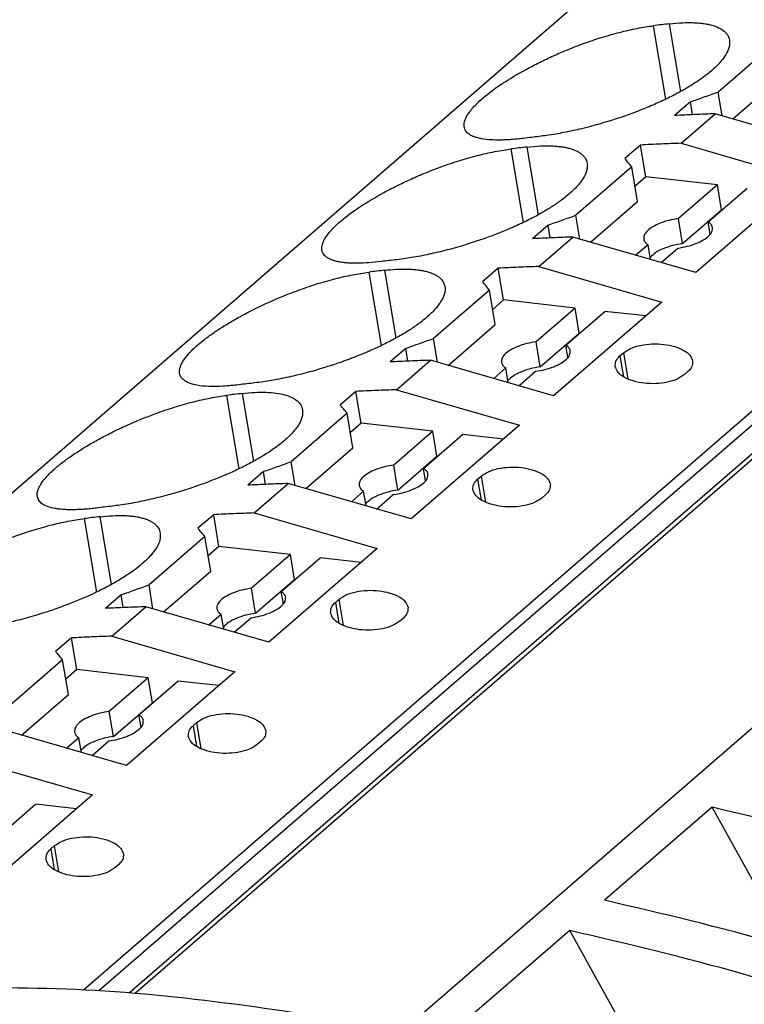
# Model space of a CAD drawing. Units: millimetres. Extents: x -1213 to -793, y -1206 to -909.
# Drawn here: x -916 to -905, y -1110 to -1096 of the extents above; entities that cross this region are included whole.
import ezdxf

# ---------------------------------------------------------------- set-up
doc = ezdxf.new("R2010")
doc.units = ezdxf.units.MM
doc.layers.add('1', color=7, linetype='Continuous')

# ---------------------------------------------------------------- blocks, each defined once
blk = doc.blocks.new('PTRE_6-2____19-select__1', base_point=(-1865.738, -2284.358))
at = {"color": 7, "linetype": 'Continuous'}
for p, q in [((-1752.772, -2153.329), (-1829.222, -2219.537)), ((-1751.937, -2153.429), (-1828.341, -2219.596)), ((-1865.658, -2234.671), (-1771.933, -2153.502)), ((-1751.863, -2153.525), (-1828.17, -2219.609)), ((-1743.074, -2153.612), (-1820.499, -2220.664)), ((-1829.666, -2219.512), (-1763.19, -2161.941)), ((-1809.886, -2192.412), (-1811.486, -2193.797)), ((-1811.067, -2194.568), (-1809.72, -2193.402)), ((-1811.372, -2194.48), (-1811.486, -2193.797)), ((-1812.284, -2194.081), (-1812.734, -2194.471)), ((-1812.223, -2194.446), (-1812.284, -2194.081)), ((-1812.549, -2195.266), (-1811.574, -2194.422)), ((-1808.053, -2195.438), (-1811.574, -2194.422)), ((-1813.709, -2195.315), (-1814.159, -2195.705)), ((-1813.557, -2196.224), (-1813.709, -2195.315)), ((-1812.549, -2195.266), (-1809.028, -2196.283)), ((-1813.961, -2195.941), (-1815.561, -2197.326)), ((-1813.795, -2196.931), (-1813.961, -2195.941)), ((-1813.557, -2196.224), (-1813.868, -2196.494)), ((-1811.51, -2196.454), (-1813.557, -2196.224)), ((-1809.028, -2196.283), (-1812.128, -2198.967)), ((-1811.51, -2196.454), (-1812.627, -2197.421)), ((-1811.774, -2197.517), (-1810.657, -2196.55)), ((-1811.39, -2197.171), (-1811.51, -2196.454)), ((-1815.142, -2198.097), (-1813.795, -2196.931)), ((-1815.447, -2198.009), (-1815.561, -2197.326)), ((-1812.507, -2198.138), (-1812.627, -2197.421)), ((-1812.507, -2198.138), (-1811.39, -2197.171)), ((-1811.376, -2197.173), (-1811.39, -2197.171)), ((-1816.359, -2197.61), (-1816.809, -2198)), ((-1816.298, -2197.975), (-1816.359, -2197.61)), ((-1811.714, -2197.873), (-1811.774, -2197.517)), ((-1816.624, -2198.795), (-1815.649, -2197.951)), ((-1812.128, -2198.967), (-1815.649, -2197.951)), ((-1813.493, -2198.171), (-1813.841, -2198.473)), ((-1813.422, -2198.594), (-1813.493, -2198.171)), ((-1813.118, -2198.681), (-1812.64, -2198.267)), ((-1816.624, -2198.795), (-1813.103, -2199.812)), ((-1817.784, -2198.844), (-1818.234, -2199.234)), ((-1817.632, -2199.753), (-1817.784, -2198.844)), ((-1818.036, -2199.47), (-1819.636, -2200.855)), ((-1817.87, -2200.46), (-1818.036, -2199.47)), ((-1817.632, -2199.753), (-1817.943, -2200.023)), ((-1815.585, -2199.983), (-1817.632, -2199.753)), ((-1813.103, -2199.812), (-1816.203, -2202.496)), ((-1815.585, -2199.983), (-1816.702, -2200.95)), ((-1815.849, -2201.046), (-1814.732, -2200.079)), ((-1815.465, -2200.7), (-1815.585, -2199.983)), ((-1813.563, -2200.21), (-1814.732, -2200.079)), ((-1819.217, -2201.626), (-1817.87, -2200.46)), ((-1816.582, -2201.667), (-1815.465, -2200.7)), ((-1815.451, -2200.702), (-1815.465, -2200.7)), ((-1819.522, -2201.538), (-1819.636, -2200.855)), ((-1816.582, -2201.667), (-1816.702, -2200.95)), ((-1815.789, -2201.402), (-1815.849, -2201.046)), ((-1820.434, -2201.139), (-1820.884, -2201.529)), ((-1820.373, -2201.504), (-1820.434, -2201.139)), ((-1814.3, -2201.357), (-1814.2, -2201.27)), ((-1820.699, -2202.324), (-1819.724, -2201.48)), ((-1816.203, -2202.496), (-1819.724, -2201.48)), ((-1817.568, -2201.7), (-1817.916, -2202.002)), ((-1817.497, -2202.123), (-1817.568, -2201.7)), ((-1817.193, -2202.21), (-1816.715, -2201.796)), ((-1812.353, -2201.803), (-1812.453, -2201.89)), ((-1821.859, -2202.373), (-1822.309, -2202.763)), ((-1821.707, -2203.282), (-1821.859, -2202.373)), ((-1820.699, -2202.324), (-1817.178, -2203.341)), ((-1822.111, -2202.999), (-1823.711, -2204.384)), ((-1821.945, -2203.989), (-1822.111, -2202.999)), ((-1821.707, -2203.282), (-1822.018, -2203.552)), ((-1819.66, -2203.512), (-1821.707, -2203.282)), ((-1817.178, -2203.341), (-1820.278, -2206.025)), ((-1819.66, -2203.512), (-1820.777, -2204.479)), ((-1819.924, -2204.575), (-1818.807, -2203.608)), ((-1819.54, -2204.229), (-1819.66, -2203.512)), ((-1817.638, -2203.739), (-1818.807, -2203.608)), ((-1823.292, -2205.155), (-1821.945, -2203.989)), ((-1823.597, -2205.067), (-1823.711, -2204.384)), ((-1820.657, -2205.196), (-1820.777, -2204.479)), ((-1820.657, -2205.196), (-1819.54, -2204.229)), ((-1819.526, -2204.231), (-1819.54, -2204.229)), ((-1824.509, -2204.668), (-1824.959, -2205.058)), ((-1824.448, -2205.033), (-1824.509, -2204.668)), ((-1819.864, -2204.931), (-1819.924, -2204.575)), ((-1824.774, -2205.853), (-1823.799, -2205.009)), ((-1820.278, -2206.025), (-1823.799, -2205.009)), ((-1818.375, -2204.886), (-1818.275, -2204.799)), ((-1821.643, -2205.229), (-1821.991, -2205.531)), ((-1821.572, -2205.652), (-1821.643, -2205.229)), ((-1821.268, -2205.74), (-1820.79, -2205.325)), ((-1816.428, -2205.332), (-1816.528, -2205.419)), ((-1824.774, -2205.853), (-1821.253, -2206.87)), ((-1825.934, -2205.902), (-1826.384, -2206.292)), ((-1825.782, -2206.811), (-1825.934, -2205.902)), ((-1826.186, -2206.528), (-1827.786, -2207.913)), ((-1826.02, -2207.518), (-1826.186, -2206.528)), ((-1825.782, -2206.811), (-1826.093, -2207.081)), ((-1823.735, -2207.041), (-1825.782, -2206.811)), ((-1821.253, -2206.87), (-1824.353, -2209.554)), ((-1823.735, -2207.041), (-1824.852, -2208.008)), ((-1823.999, -2208.104), (-1822.882, -2207.137)), ((-1823.615, -2207.758), (-1823.735, -2207.041)), ((-1821.713, -2207.268), (-1822.882, -2207.137)), ((-1827.367, -2208.684), (-1826.02, -2207.518)), ((-1824.732, -2208.725), (-1823.615, -2207.758)), ((-1823.601, -2207.76), (-1823.615, -2207.758)), ((-1827.672, -2208.596), (-1827.786, -2207.913)), ((-1824.732, -2208.725), (-1824.852, -2208.008)), ((-1823.939, -2208.46), (-1823.999, -2208.104)), ((-1828.584, -2208.197), (-1829.034, -2208.587)), ((-1828.523, -2208.562), (-1828.584, -2208.197)), ((-1822.45, -2208.415), (-1822.35, -2208.328)), ((-1828.849, -2209.382), (-1827.874, -2208.538)), ((-1824.353, -2209.554), (-1827.874, -2208.538)), ((-1825.718, -2208.758), (-1826.066, -2209.06)), ((-1825.647, -2209.181), (-1825.718, -2208.758)), ((-1825.343, -2209.269), (-1824.865, -2208.854)), ((-1820.503, -2208.862), (-1820.603, -2208.948)), ((-1830.009, -2209.431), (-1830.459, -2209.821)), ((-1829.857, -2210.34), (-1830.009, -2209.431)), ((-1828.849, -2209.382), (-1825.328, -2210.399)), ((-1830.261, -2210.057), (-1831.861, -2211.443)), ((-1830.095, -2211.047), (-1830.261, -2210.057)), ((-1829.857, -2210.34), (-1830.168, -2210.61)), ((-1827.81, -2210.57), (-1829.857, -2210.34)), ((-1825.328, -2210.399), (-1828.428, -2213.083)), ((-1827.81, -2210.57), (-1828.927, -2211.538)), ((-1828.074, -2211.633), (-1826.957, -2210.666)), ((-1827.69, -2211.287), (-1827.81, -2210.57)), ((-1825.788, -2210.797), (-1826.957, -2210.666)), ((-1831.442, -2212.214), (-1830.095, -2211.047)), ((-1828.807, -2212.255), (-1827.69, -2211.287)), ((-1827.676, -2211.289), (-1827.69, -2211.287)), ((-1828.807, -2212.255), (-1828.927, -2211.538)), ((-1828.014, -2211.989), (-1828.074, -2211.633)), ((-1828.428, -2213.083), (-1831.949, -2212.067)), ((-1826.525, -2211.944), (-1826.425, -2211.857)), ((-1829.793, -2212.288), (-1830.141, -2212.589)), ((-1829.722, -2212.71), (-1829.793, -2212.288)), ((-1829.418, -2212.798), (-1828.94, -2212.383)), ((-1824.578, -2212.391), (-1824.678, -2212.477)), ((-1832.924, -2212.911), (-1829.403, -2213.928)), ((-1829.403, -2213.928), (-1832.503, -2216.612)), ((-1832.149, -2215.162), (-1831.032, -2214.195)), ((-1829.863, -2214.326), (-1831.032, -2214.195)), ((-1811.664, -2214.282), (-1814.739, -2216.945)), ((-1809.435, -2218.294), (-1811.664, -2214.282)), ((-1830.6, -2215.473), (-1830.5, -2215.387)), ((-1828.653, -2215.92), (-1828.753, -2216.006)), ((-1815.739, -2217.811), (-1818.814, -2220.474)), ((-1813.51, -2221.823), (-1815.739, -2217.811))]:
    blk.add_line(p, q, dxfattribs=at)
at = {"color": 2, "linetype": 'Continuous'}
for p, q in [((-1812.983, -2194.001), (-1813.336, -2191.898)), ((-1812.561, -2193.783), (-1812.886, -2191.844)), ((-1817.058, -2197.53), (-1817.411, -2195.427)), ((-1816.636, -2197.312), (-1816.961, -2195.373)), ((-1821.133, -2201.059), (-1821.486, -2198.956)), ((-1820.711, -2200.841), (-1821.036, -2198.902)), ((-1814.3, -2201.357), (-1814.201, -2201.951)), ((-1814.2, -2201.27), (-1814.075, -2202.016)), ((-1825.208, -2204.588), (-1825.561, -2202.485)), ((-1824.786, -2204.371), (-1825.111, -2202.431)), ((-1818.375, -2204.886), (-1818.276, -2205.48)), ((-1818.275, -2204.799), (-1818.15, -2205.545)), ((-1829.283, -2208.117), (-1829.636, -2206.014)), ((-1828.861, -2207.9), (-1829.186, -2205.96)), ((-1822.45, -2208.415), (-1822.351, -2209.009)), ((-1822.35, -2208.328), (-1822.225, -2209.074)), ((-1826.525, -2211.944), (-1826.426, -2212.538)), ((-1826.425, -2211.857), (-1826.3, -2212.603)), ((-1830.6, -2215.473), (-1830.501, -2216.067)), ((-1830.5, -2215.387), (-1830.375, -2216.132))]:
    blk.add_line(p, q, dxfattribs=at)
at = {"color": 7, "linetype": 'Continuous'}
for points, knots in [([(-1818.76, -2194.797), (-1818.763, -2194.769), (-1818.767, -2194.711), (-1818.746, -2194.618), (-1818.706, -2194.521), (-1818.648, -2194.421), (-1818.569, -2194.314), (-1818.47, -2194.2), (-1818.349, -2194.079), (-1818.093, -2193.851), (-1817.645, -2193.526), (-1817.098, -2193.202), (-1816.604, -2192.945), (-1816.218, -2192.763), (-1815.805, -2192.585), (-1815.431, -2192.439), (-1815.098, -2192.322), (-1814.826, -2192.234), (-1814.569, -2192.157), (-1814.227, -2192.065), (-1813.822, -2191.97), (-1813.494, -2191.922), (-1813.336, -2191.898)], [0, 0, 0, 0, 0.08277, 0.173808, 0.283462, 0.39517, 0.520313, 0.681082, 0.848872, 1.031362, 1.710794, 2.505914, 2.935795, 3.381056, 3.787001, 4.282324, 4.584669, 4.847329, 5.138853, 5.39114, 5.908522, 6.386071, 6.386071, 6.386071, 6.386071]), ([(-1812.886, -2191.844), (-1812.961, -2191.853), (-1813.111, -2191.87), (-1813.261, -2191.889), (-1813.336, -2191.898)], [0, 0, 0, 0, 0.2268863, 0.4535491, 0.4535491, 0.4535491, 0.4535491]), ([(-1812.886, -2191.844), (-1812.757, -2191.831), (-1812.533, -2191.809), (-1812.256, -2191.807), (-1812.064, -2191.817), (-1811.928, -2191.831), (-1811.802, -2191.851), (-1811.649, -2191.886), (-1811.482, -2191.944), (-1811.343, -2192.027), (-1811.261, -2192.106), (-1811.214, -2192.169), (-1811.18, -2192.237), (-1811.169, -2192.286), (-1811.164, -2192.31)], [0, 0, 0, 0, 0.387925, 0.675605, 0.831373, 0.963121, 1.086247, 1.214594, 1.43157, 1.614393, 1.695943, 1.772879, 1.84774, 1.922348, 1.922348, 1.922348, 1.922348]), ([(-1811.164, -2192.31), (-1811.163, -2192.376), (-1811.16, -2192.521), (-1811.247, -2192.697), (-1811.344, -2192.842), (-1811.441, -2192.96), (-1811.557, -2193.08), (-1811.731, -2193.237), (-1811.957, -2193.411), (-1812.249, -2193.605), (-1812.568, -2193.791), (-1812.928, -2193.978), (-1813.316, -2194.157), (-1813.723, -2194.325), (-1814.143, -2194.481), (-1814.523, -2194.606), (-1814.847, -2194.703), (-1815.121, -2194.779), (-1815.38, -2194.845), (-1815.646, -2194.906), (-1815.895, -2194.958), (-1816.148, -2195.004), (-1816.382, -2195.041), (-1816.54, -2195.061), (-1816.611, -2195.07)], [0, 0, 0, 0, 0.194853, 0.430816, 0.568604, 0.721565, 0.887584, 1.069107, 1.422239, 1.741685, 2.122325, 2.530217, 2.958244, 3.40112, 3.85125, 4.303337, 4.602834, 4.864328, 5.155171, 5.404948, 5.683042, 5.917996, 6.177569, 6.393708, 6.393708, 6.393708, 6.393708]), ([(-1812.284, -2194.081), (-1812.151, -2194.033), (-1811.886, -2193.938), (-1811.619, -2193.844), (-1811.486, -2193.797)], [0, 0, 0, 0, 0.4234592, 0.8469791, 0.8469791, 0.8469791, 0.8469791]), ([(-1811.574, -2194.422), (-1811.768, -2194.428), (-1812.155, -2194.442), (-1812.541, -2194.461), (-1812.734, -2194.471)], [0, 0, 0, 0, 0.581434, 1.161359, 1.161359, 1.161359, 1.161359]), ([(-1817.061, -2195.124), (-1817.118, -2195.131), (-1817.236, -2195.145), (-1817.411, -2195.16), (-1817.579, -2195.17), (-1817.772, -2195.175), (-1817.998, -2195.171), (-1818.211, -2195.148), (-1818.366, -2195.114), (-1818.46, -2195.085), (-1818.541, -2195.052), (-1818.612, -2195.012), (-1818.67, -2194.966), (-1818.714, -2194.915), (-1818.746, -2194.859), (-1818.755, -2194.817), (-1818.76, -2194.797)], [0, 0, 0, 0, 0.171868, 0.354907, 0.52875, 0.675818, 0.935378, 1.204562, 1.317736, 1.410859, 1.499463, 1.57957, 1.654871, 1.718429, 1.78235, 1.845708, 1.845708, 1.845708, 1.845708]), ([(-1816.611, -2195.07), (-1816.686, -2195.079), (-1816.836, -2195.096), (-1816.986, -2195.115), (-1817.061, -2195.124)], [0, 0, 0, 0, 0.2268863, 0.4535491, 0.4535491, 0.4535491, 0.4535491]), ([(-1822.835, -2198.326), (-1822.838, -2198.296), (-1822.842, -2198.238), (-1822.821, -2198.145), (-1822.781, -2198.05), (-1822.723, -2197.95), (-1822.644, -2197.843), (-1822.543, -2197.726), (-1822.422, -2197.606), (-1822.165, -2197.378), (-1821.72, -2197.055), (-1821.158, -2196.722), (-1820.663, -2196.467), (-1820.264, -2196.279), (-1819.867, -2196.109), (-1819.499, -2195.966), (-1819.179, -2195.853), (-1818.918, -2195.768), (-1818.654, -2195.689), (-1818.395, -2195.618), (-1818.135, -2195.555), (-1817.883, -2195.502), (-1817.642, -2195.459), (-1817.484, -2195.437), (-1817.411, -2195.427)], [0, 0, 0, 0, 0.087111, 0.173799, 0.283453, 0.395161, 0.520304, 0.681072, 0.859754, 1.031351, 1.710784, 2.505903, 2.988585, 3.381043, 3.829672, 4.282312, 4.566059, 4.847317, 5.106435, 5.391129, 5.653452, 5.90714, 6.166116, 6.386184, 6.386184, 6.386184, 6.386184]), ([(-1816.961, -2195.373), (-1817.036, -2195.382), (-1817.186, -2195.399), (-1817.336, -2195.418), (-1817.411, -2195.427)], [0, 0, 0, 0, 0.2268863, 0.4535491, 0.4535491, 0.4535491, 0.4535491]), ([(-1816.961, -2195.373), (-1816.832, -2195.36), (-1816.608, -2195.338), (-1816.333, -2195.336), (-1816.141, -2195.346), (-1816.005, -2195.36), (-1815.877, -2195.38), (-1815.756, -2195.408), (-1815.646, -2195.442), (-1815.552, -2195.481), (-1815.469, -2195.526), (-1815.396, -2195.577), (-1815.336, -2195.635), (-1815.29, -2195.697), (-1815.256, -2195.765), (-1815.245, -2195.814), (-1815.239, -2195.839)], [0, 0, 0, 0, 0.387925, 0.675605, 0.824193, 0.96312, 1.086247, 1.214594, 1.333543, 1.431306, 1.521356, 1.614969, 1.696519, 1.773455, 1.843893, 1.922922, 1.922922, 1.922922, 1.922922]), ([(-1812.549, -2195.266), (-1812.743, -2195.273), (-1813.13, -2195.286), (-1813.516, -2195.305), (-1813.709, -2195.315)], [0, 0, 0, 0, 0.581434, 1.161359, 1.161359, 1.161359, 1.161359]), ([(-1813.961, -2195.941), (-1813.994, -2195.901), (-1814.06, -2195.822), (-1814.126, -2195.744), (-1814.159, -2195.705)], [0, 0, 0, 0, 0.1545703, 0.3081031, 0.3081031, 0.3081031, 0.3081031]), ([(-1815.239, -2195.839), (-1815.236, -2195.874), (-1815.23, -2195.939), (-1815.249, -2196.044), (-1815.285, -2196.148), (-1815.343, -2196.259), (-1815.419, -2196.371), (-1815.519, -2196.492), (-1815.635, -2196.612), (-1815.809, -2196.768), (-1816.032, -2196.94), (-1816.314, -2197.127), (-1816.632, -2197.314), (-1817.004, -2197.508), (-1817.403, -2197.691), (-1817.794, -2197.852), (-1818.202, -2198.004), (-1818.664, -2198.158), (-1819.178, -2198.306), (-1819.614, -2198.412), (-1819.958, -2198.484), (-1820.2, -2198.529), (-1820.446, -2198.569), (-1820.604, -2198.589), (-1820.686, -2198.599)], [0, 0, 0, 0, 0.102277, 0.19701, 0.317186, 0.432446, 0.570234, 0.723195, 0.901312, 1.070734, 1.423867, 1.743313, 2.086166, 2.531844, 2.999399, 3.402744, 3.801771, 4.304961, 4.863909, 5.406508, 5.648344, 5.919556, 6.145848, 6.395268, 6.395268, 6.395268, 6.395268]), ([(-1816.359, -2197.61), (-1816.226, -2197.562), (-1815.961, -2197.467), (-1815.694, -2197.373), (-1815.561, -2197.326)], [0, 0, 0, 0, 0.4234592, 0.8469791, 0.8469791, 0.8469791, 0.8469791]), ([(-1812.627, -2197.421), (-1812.717, -2197.436), (-1812.893, -2197.466), (-1813.137, -2197.545), (-1813.347, -2197.643), (-1813.503, -2197.755), (-1813.612, -2197.877), (-1813.617, -2197.969), (-1813.62, -2198.01)], [0, 0, 0, 0, 0.273278, 0.534449, 0.768144, 0.962794, 1.114295, 1.233449, 1.233449, 1.233449, 1.233449]), ([(-1812.64, -2198.267), (-1812.55, -2198.252), (-1812.374, -2198.222), (-1812.13, -2198.143), (-1811.92, -2198.046), (-1811.764, -2197.934), (-1811.655, -2197.812), (-1811.65, -2197.719), (-1811.647, -2197.679)], [0, 0, 0, 0, 0.273278, 0.534449, 0.768144, 0.962794, 1.114295, 1.233449, 1.233449, 1.233449, 1.233449]), ([(-1811.647, -2197.679), (-1811.658, -2197.648), (-1811.682, -2197.58), (-1811.741, -2197.539), (-1811.774, -2197.517)], [0, 0, 0, 0, 0.0957717, 0.2102728, 0.2102728, 0.2102728, 0.2102728]), ([(-1815.649, -2197.951), (-1815.843, -2197.958), (-1816.23, -2197.971), (-1816.616, -2197.99), (-1816.809, -2198)], [0, 0, 0, 0, 0.581434, 1.161359, 1.161359, 1.161359, 1.161359]), ([(-1813.62, -2198.01), (-1813.609, -2198.041), (-1813.585, -2198.108), (-1813.525, -2198.149), (-1813.493, -2198.171)], [0, 0, 0, 0, 0.0957717, 0.2102728, 0.2102728, 0.2102728, 0.2102728]), ([(-1812.507, -2198.138), (-1812.605, -2198.155), (-1812.796, -2198.188), (-1813.056, -2198.278), (-1813.277, -2198.384), (-1813.385, -2198.487), (-1813.432, -2198.533)], [0, 0, 0, 0, 0.29828, 0.580306, 0.826564, 1.023768, 1.023768, 1.023768, 1.023768]), ([(-1821.136, -2198.653), (-1821.253, -2198.666), (-1821.477, -2198.691), (-1821.751, -2198.704), (-1821.954, -2198.703), (-1822.09, -2198.696), (-1822.217, -2198.684), (-1822.336, -2198.666), (-1822.441, -2198.643), (-1822.535, -2198.614), (-1822.616, -2198.581), (-1822.687, -2198.541), (-1822.745, -2198.495), (-1822.788, -2198.444), (-1822.82, -2198.389), (-1822.83, -2198.347), (-1822.835, -2198.326)], [0, 0, 0, 0, 0.353306, 0.67575, 0.822198, 0.959785, 1.086898, 1.204661, 1.317834, 1.410957, 1.499562, 1.579668, 1.654969, 1.718527, 1.779624, 1.845805, 1.845805, 1.845805, 1.845805]), ([(-1820.686, -2198.599), (-1820.761, -2198.608), (-1820.911, -2198.625), (-1821.061, -2198.644), (-1821.136, -2198.653)], [0, 0, 0, 0, 0.2268863, 0.4535491, 0.4535491, 0.4535491, 0.4535491]), ([(-1816.624, -2198.795), (-1816.818, -2198.802), (-1817.205, -2198.815), (-1817.591, -2198.834), (-1817.784, -2198.844)], [0, 0, 0, 0, 0.581434, 1.161359, 1.161359, 1.161359, 1.161359]), ([(-1826.91, -2201.855), (-1826.913, -2201.829), (-1826.918, -2201.771), (-1826.897, -2201.677), (-1826.856, -2201.579), (-1826.77, -2201.432), (-1826.61, -2201.24), (-1826.366, -2201.014), (-1826.096, -2200.803), (-1825.858, -2200.638), (-1825.661, -2200.51), (-1825.497, -2200.41), (-1825.322, -2200.308), (-1824.95, -2200.1), (-1824.353, -2199.806), (-1823.722, -2199.548), (-1823.259, -2199.384), (-1822.998, -2199.298), (-1822.729, -2199.218), (-1822.388, -2199.125), (-1821.972, -2199.028), (-1821.644, -2198.98), (-1821.486, -2198.956)], [0, 0, 0, 0, 0.077543, 0.173812, 0.283465, 0.395173, 0.683036, 1.030961, 1.391769, 1.709495, 1.89922, 2.095711, 2.286658, 2.506044, 3.374407, 4.282158, 4.549729, 4.847162, 5.10628, 5.390974, 5.908355, 6.385905, 6.385905, 6.385905, 6.385905]), ([(-1821.036, -2198.902), (-1821.111, -2198.911), (-1821.261, -2198.928), (-1821.411, -2198.947), (-1821.486, -2198.956)], [0, 0, 0, 0, 0.2268863, 0.4535491, 0.4535491, 0.4535491, 0.4535491]), ([(-1821.036, -2198.902), (-1820.93, -2198.891), (-1820.706, -2198.869), (-1820.431, -2198.864), (-1820.216, -2198.875), (-1820.08, -2198.889), (-1819.952, -2198.909), (-1819.831, -2198.937), (-1819.721, -2198.971), (-1819.625, -2199.011), (-1819.542, -2199.056), (-1819.45, -2199.122), (-1819.356, -2199.221), (-1819.328, -2199.32), (-1819.314, -2199.369)], [0, 0, 0, 0, 0.318478, 0.675596, 0.824184, 0.963112, 1.086238, 1.214585, 1.333534, 1.431298, 1.526953, 1.614963, 1.773398, 1.921699, 1.921699, 1.921699, 1.921699]), ([(-1819.314, -2199.369), (-1819.311, -2199.398), (-1819.304, -2199.463), (-1819.322, -2199.569), (-1819.36, -2199.677), (-1819.418, -2199.788), (-1819.494, -2199.9), (-1819.594, -2200.021), (-1819.71, -2200.141), (-1819.884, -2200.297), (-1820.107, -2200.469), (-1820.399, -2200.663), (-1820.718, -2200.849), (-1821.065, -2201.029), (-1821.452, -2201.209), (-1821.871, -2201.383), (-1822.306, -2201.543), (-1822.769, -2201.696), (-1823.253, -2201.836), (-1823.7, -2201.944), (-1824.045, -2202.016), (-1824.287, -2202.06), (-1824.521, -2202.098), (-1824.679, -2202.118), (-1824.761, -2202.128)], [0, 0, 0, 0, 0.087928, 0.19702, 0.317197, 0.432457, 0.570245, 0.723206, 0.901323, 1.070745, 1.423878, 1.743324, 2.123964, 2.531856, 2.914454, 3.402757, 3.895241, 4.304973, 4.863922, 5.406521, 5.684614, 5.919568, 6.145861, 6.395281, 6.395281, 6.395281, 6.395281]), ([(-1818.036, -2199.47), (-1818.069, -2199.43), (-1818.135, -2199.351), (-1818.201, -2199.273), (-1818.234, -2199.234)], [0, 0, 0, 0, 0.1545703, 0.3081031, 0.3081031, 0.3081031, 0.3081031]), ([(-1820.434, -2201.139), (-1820.301, -2201.091), (-1820.036, -2200.996), (-1819.769, -2200.902), (-1819.636, -2200.855)], [0, 0, 0, 0, 0.4234592, 0.8469791, 0.8469791, 0.8469791, 0.8469791]), ([(-1816.702, -2200.95), (-1816.792, -2200.966), (-1816.968, -2200.995), (-1817.212, -2201.074), (-1817.422, -2201.172), (-1817.578, -2201.284), (-1817.687, -2201.406), (-1817.692, -2201.498), (-1817.695, -2201.539)], [0, 0, 0, 0, 0.273278, 0.534449, 0.768144, 0.962794, 1.114295, 1.233449, 1.233449, 1.233449, 1.233449]), ([(-1815.722, -2201.208), (-1815.733, -2201.177), (-1815.757, -2201.109), (-1815.816, -2201.068), (-1815.849, -2201.046)], [0, 0, 0, 0, 0.0957717, 0.2102728, 0.2102728, 0.2102728, 0.2102728]), ([(-1814.2, -2201.27), (-1814.132, -2201.224), (-1813.982, -2201.121), (-1813.699, -2201.043), (-1813.381, -2201.003), (-1813.053, -2201.015), (-1812.745, -2201.074), (-1812.49, -2201.178), (-1812.291, -2201.313), (-1812.241, -2201.443), (-1812.218, -2201.5)], [0, 0, 0, 0, 0.246457, 0.541791, 0.869083, 1.204741, 1.523644, 1.803817, 2.032106, 2.213357, 2.213357, 2.213357, 2.213357]), ([(-1816.715, -2201.796), (-1816.625, -2201.781), (-1816.449, -2201.751), (-1816.205, -2201.673), (-1815.995, -2201.575), (-1815.839, -2201.463), (-1815.73, -2201.341), (-1815.725, -2201.248), (-1815.722, -2201.208)], [0, 0, 0, 0, 0.273278, 0.534449, 0.768144, 0.962794, 1.114295, 1.233449, 1.233449, 1.233449, 1.233449]), ([(-1814.435, -2201.66), (-1814.434, -2201.605), (-1814.431, -2201.487), (-1814.346, -2201.402), (-1814.3, -2201.357)], [0, 0, 0, 0, 0.1584774, 0.3439047, 0.3439047, 0.3439047, 0.3439047]), ([(-1819.724, -2201.48), (-1819.918, -2201.487), (-1820.305, -2201.5), (-1820.691, -2201.519), (-1820.884, -2201.529)], [0, 0, 0, 0, 0.581434, 1.161359, 1.161359, 1.161359, 1.161359]), ([(-1817.695, -2201.539), (-1817.684, -2201.57), (-1817.66, -2201.638), (-1817.6, -2201.678), (-1817.568, -2201.7)], [0, 0, 0, 0, 0.0957717, 0.2102728, 0.2102728, 0.2102728, 0.2102728]), ([(-1812.218, -2201.5), (-1812.22, -2201.555), (-1812.222, -2201.674), (-1812.307, -2201.758), (-1812.353, -2201.803)], [0, 0, 0, 0, 0.1584774, 0.3439047, 0.3439047, 0.3439047, 0.3439047]), ([(-1825.211, -2202.182), (-1825.364, -2202.199), (-1825.65, -2202.23), (-1826.052, -2202.236), (-1826.364, -2202.209), (-1826.596, -2202.153), (-1826.735, -2202.091), (-1826.82, -2202.024), (-1826.864, -2201.973), (-1826.896, -2201.917), (-1826.905, -2201.875), (-1826.91, -2201.855)], [0, 0, 0, 0, 0.460185, 0.864254, 1.204277, 1.394707, 1.578746, 1.654047, 1.717605, 1.781526, 1.844884, 1.844884, 1.844884, 1.844884]), ([(-1816.582, -2201.667), (-1816.68, -2201.684), (-1816.871, -2201.717), (-1817.131, -2201.807), (-1817.352, -2201.913), (-1817.46, -2202.016), (-1817.507, -2202.062)], [0, 0, 0, 0, 0.29828, 0.580306, 0.826564, 1.023768, 1.023768, 1.023768, 1.023768]), ([(-1812.453, -2201.89), (-1812.522, -2201.937), (-1812.672, -2202.039), (-1812.955, -2202.118), (-1813.272, -2202.158), (-1813.601, -2202.146), (-1813.909, -2202.086), (-1814.163, -2201.983), (-1814.362, -2201.847), (-1814.413, -2201.718), (-1814.435, -2201.66)], [0, 0, 0, 0, 0.246457, 0.541791, 0.869083, 1.204741, 1.523644, 1.803817, 2.032106, 2.213357, 2.213357, 2.213357, 2.213357]), ([(-1824.761, -2202.128), (-1824.836, -2202.137), (-1824.986, -2202.154), (-1825.136, -2202.173), (-1825.211, -2202.182)], [0, 0, 0, 0, 0.2268863, 0.4535491, 0.4535491, 0.4535491, 0.4535491]), ([(-1830.985, -2205.384), (-1830.988, -2205.358), (-1830.993, -2205.3), (-1830.972, -2205.206), (-1830.931, -2205.108), (-1830.845, -2204.962), (-1830.685, -2204.769), (-1830.491, -2204.589), (-1830.319, -2204.447), (-1830.19, -2204.349), (-1830.049, -2204.247), (-1829.895, -2204.142), (-1829.733, -2204.037), (-1829.562, -2203.933), (-1829.391, -2203.833), (-1829.159, -2203.704), (-1828.843, -2203.539), (-1828.428, -2203.343), (-1828.001, -2203.16), (-1827.546, -2202.985), (-1827.069, -2202.823), (-1826.625, -2202.695), (-1826.281, -2202.612), (-1826.028, -2202.559), (-1825.792, -2202.517), (-1825.634, -2202.495), (-1825.561, -2202.485)], [0, 0, 0, 0, 0.077543, 0.173812, 0.283465, 0.395173, 0.683036, 1.030961, 1.187252, 1.35209, 1.516291, 1.709579, 1.91063, 2.095795, 2.310373, 2.506128, 2.890057, 3.381269, 3.880918, 4.282537, 4.845036, 5.391267, 5.668826, 5.907278, 6.166254, 6.386322, 6.386322, 6.386322, 6.386322]), ([(-1825.111, -2202.431), (-1825.186, -2202.44), (-1825.336, -2202.458), (-1825.486, -2202.476), (-1825.561, -2202.485)], [0, 0, 0, 0, 0.2268863, 0.4535491, 0.4535491, 0.4535491, 0.4535491]), ([(-1825.111, -2202.431), (-1824.993, -2202.419), (-1824.769, -2202.397), (-1824.447, -2202.393), (-1824.161, -2202.413), (-1823.913, -2202.46), (-1823.707, -2202.531), (-1823.567, -2202.615), (-1823.484, -2202.695), (-1823.438, -2202.759), (-1823.405, -2202.826), (-1823.394, -2202.875), (-1823.389, -2202.898)], [0, 0, 0, 0, 0.355448, 0.675606, 0.964424, 1.214368, 1.431345, 1.614168, 1.700389, 1.772653, 1.852033, 1.922121, 1.922121, 1.922121, 1.922121]), ([(-1820.699, -2202.324), (-1820.893, -2202.331), (-1821.28, -2202.344), (-1821.666, -2202.363), (-1821.859, -2202.373)], [0, 0, 0, 0, 0.581434, 1.161359, 1.161359, 1.161359, 1.161359]), ([(-1822.111, -2202.999), (-1822.144, -2202.959), (-1822.21, -2202.88), (-1822.276, -2202.802), (-1822.309, -2202.763)], [0, 0, 0, 0, 0.1545703, 0.3081031, 0.3081031, 0.3081031, 0.3081031]), ([(-1823.389, -2202.898), (-1823.388, -2202.963), (-1823.385, -2203.109), (-1823.472, -2203.284), (-1823.569, -2203.429), (-1823.664, -2203.544), (-1823.78, -2203.664), (-1823.936, -2203.807), (-1824.163, -2203.985), (-1824.455, -2204.181), (-1824.793, -2204.379), (-1825.14, -2204.558), (-1825.527, -2204.738), (-1825.918, -2204.9), (-1826.352, -2205.062), (-1826.72, -2205.185), (-1827.06, -2205.287), (-1827.328, -2205.361), (-1827.599, -2205.431), (-1827.853, -2205.489), (-1828.108, -2205.543), (-1828.361, -2205.589), (-1828.607, -2205.629), (-1828.765, -2205.648), (-1828.836, -2205.657)], [0, 0, 0, 0, 0.194853, 0.430816, 0.568604, 0.721565, 0.877159, 1.069107, 1.355541, 1.741695, 2.122335, 2.530227, 2.912824, 3.401128, 3.800155, 4.303344, 4.564729, 4.864335, 5.137272, 5.404956, 5.646792, 5.918003, 6.177576, 6.393715, 6.393715, 6.393715, 6.393715]), ([(-1824.509, -2204.668), (-1824.376, -2204.621), (-1824.111, -2204.525), (-1823.844, -2204.431), (-1823.711, -2204.384)], [0, 0, 0, 0, 0.4234592, 0.8469791, 0.8469791, 0.8469791, 0.8469791]), ([(-1820.777, -2204.479), (-1820.867, -2204.495), (-1821.043, -2204.524), (-1821.287, -2204.603), (-1821.497, -2204.701), (-1821.653, -2204.813), (-1821.762, -2204.935), (-1821.767, -2205.027), (-1821.77, -2205.068)], [0, 0, 0, 0, 0.273278, 0.534449, 0.768144, 0.962794, 1.114295, 1.233449, 1.233449, 1.233449, 1.233449]), ([(-1820.79, -2205.325), (-1820.7, -2205.31), (-1820.524, -2205.28), (-1820.28, -2205.202), (-1820.07, -2205.104), (-1819.914, -2204.992), (-1819.805, -2204.87), (-1819.8, -2204.777), (-1819.797, -2204.737)], [0, 0, 0, 0, 0.273278, 0.534449, 0.768144, 0.962794, 1.114295, 1.233449, 1.233449, 1.233449, 1.233449]), ([(-1819.797, -2204.737), (-1819.808, -2204.706), (-1819.832, -2204.638), (-1819.891, -2204.597), (-1819.924, -2204.575)], [0, 0, 0, 0, 0.0957717, 0.2102728, 0.2102728, 0.2102728, 0.2102728]), ([(-1818.275, -2204.799), (-1818.207, -2204.753), (-1818.057, -2204.65), (-1817.774, -2204.572), (-1817.456, -2204.532), (-1817.128, -2204.544), (-1816.82, -2204.603), (-1816.565, -2204.707), (-1816.366, -2204.842), (-1816.316, -2204.972), (-1816.293, -2205.029)], [0, 0, 0, 0, 0.246457, 0.541791, 0.869083, 1.204741, 1.523644, 1.803817, 2.032106, 2.213357, 2.213357, 2.213357, 2.213357]), ([(-1823.799, -2205.009), (-1823.993, -2205.016), (-1824.38, -2205.029), (-1824.766, -2205.048), (-1824.959, -2205.058)], [0, 0, 0, 0, 0.581434, 1.161359, 1.161359, 1.161359, 1.161359]), ([(-1818.51, -2205.189), (-1818.509, -2205.135), (-1818.506, -2205.016), (-1818.421, -2204.931), (-1818.375, -2204.886)], [0, 0, 0, 0, 0.1584774, 0.3439047, 0.3439047, 0.3439047, 0.3439047]), ([(-1816.293, -2205.029), (-1816.295, -2205.084), (-1816.297, -2205.203), (-1816.382, -2205.287), (-1816.428, -2205.332)], [0, 0, 0, 0, 0.1584774, 0.3439047, 0.3439047, 0.3439047, 0.3439047]), ([(-1821.77, -2205.068), (-1821.759, -2205.099), (-1821.735, -2205.167), (-1821.675, -2205.207), (-1821.643, -2205.229)], [0, 0, 0, 0, 0.0957717, 0.2102728, 0.2102728, 0.2102728, 0.2102728]), ([(-1820.657, -2205.196), (-1820.755, -2205.213), (-1820.946, -2205.246), (-1821.206, -2205.336), (-1821.427, -2205.442), (-1821.535, -2205.545), (-1821.582, -2205.591)], [0, 0, 0, 0, 0.29828, 0.580306, 0.826564, 1.023768, 1.023768, 1.023768, 1.023768]), ([(-1816.528, -2205.419), (-1816.597, -2205.466), (-1816.747, -2205.568), (-1817.03, -2205.647), (-1817.347, -2205.687), (-1817.676, -2205.675), (-1817.984, -2205.615), (-1818.238, -2205.512), (-1818.437, -2205.376), (-1818.488, -2205.247), (-1818.51, -2205.189)], [0, 0, 0, 0, 0.246457, 0.541791, 0.869083, 1.204741, 1.523644, 1.803817, 2.032106, 2.213357, 2.213357, 2.213357, 2.213357]), ([(-1829.286, -2205.711), (-1829.343, -2205.718), (-1829.461, -2205.732), (-1829.633, -2205.747), (-1829.801, -2205.757), (-1829.957, -2205.762), (-1830.104, -2205.761), (-1830.243, -2205.754), (-1830.37, -2205.742), (-1830.513, -2205.72), (-1830.671, -2205.682), (-1830.824, -2205.613), (-1830.943, -2205.514), (-1830.971, -2205.428), (-1830.985, -2205.384)], [0, 0, 0, 0, 0.171868, 0.354907, 0.519429, 0.675818, 0.822266, 0.959853, 1.093585, 1.204729, 1.395159, 1.579198, 1.707025, 1.843864, 1.843864, 1.843864, 1.843864]), ([(-1828.836, -2205.657), (-1828.911, -2205.666), (-1829.061, -2205.683), (-1829.211, -2205.702), (-1829.286, -2205.711)], [0, 0, 0, 0, 0.2268863, 0.4535491, 0.4535491, 0.4535491, 0.4535491]), ([(-1824.774, -2205.853), (-1824.968, -2205.86), (-1825.355, -2205.873), (-1825.741, -2205.893), (-1825.934, -2205.902)], [0, 0, 0, 0, 0.581434, 1.161359, 1.161359, 1.161359, 1.161359]), ([(-1835.06, -2208.913), (-1835.063, -2208.887), (-1835.068, -2208.829), (-1835.047, -2208.735), (-1835.006, -2208.637), (-1834.946, -2208.534), (-1834.867, -2208.428), (-1834.77, -2208.317), (-1834.653, -2208.199), (-1834.485, -2208.049), (-1834.256, -2207.868), (-1833.952, -2207.656), (-1833.626, -2207.453), (-1833.255, -2207.243), (-1832.888, -2207.054), (-1832.501, -2206.872), (-1832.105, -2206.701), (-1831.651, -2206.524), (-1831.144, -2206.352), (-1830.623, -2206.203), (-1830.122, -2206.086), (-1829.794, -2206.038), (-1829.636, -2206.014)], [0, 0, 0, 0, 0.077543, 0.173812, 0.283465, 0.395173, 0.530553, 0.681084, 0.835803, 1.031365, 1.35427, 1.709905, 2.143645, 2.506403, 2.989085, 3.381543, 3.787488, 4.282811, 4.84531, 5.391541, 5.908922, 6.386472, 6.386472, 6.386472, 6.386472]), ([(-1829.186, -2205.96), (-1829.261, -2205.969), (-1829.411, -2205.987), (-1829.561, -2206.005), (-1829.636, -2206.014)], [0, 0, 0, 0, 0.2268863, 0.4535491, 0.4535491, 0.4535491, 0.4535491]), ([(-1829.186, -2205.96), (-1829.068, -2205.948), (-1828.844, -2205.926), (-1828.569, -2205.923), (-1828.366, -2205.933), (-1828.228, -2205.947), (-1828.099, -2205.968), (-1827.979, -2205.995), (-1827.871, -2206.029), (-1827.775, -2206.069), (-1827.692, -2206.114), (-1827.619, -2206.166), (-1827.559, -2206.224), (-1827.513, -2206.287), (-1827.48, -2206.354), (-1827.469, -2206.402), (-1827.464, -2206.427)], [0, 0, 0, 0, 0.355448, 0.675606, 0.824193, 0.963121, 1.093709, 1.214595, 1.333544, 1.431308, 1.526963, 1.614974, 1.701195, 1.773459, 1.848321, 1.922929, 1.922929, 1.922929, 1.922929]), ([(-1827.464, -2206.427), (-1827.463, -2206.492), (-1827.46, -2206.638), (-1827.569, -2206.859), (-1827.745, -2207.09), (-1827.97, -2207.303), (-1828.238, -2207.514), (-1828.519, -2207.703), (-1828.857, -2207.902), (-1829.229, -2208.095), (-1829.628, -2208.278), (-1830.048, -2208.451), (-1830.456, -2208.602), (-1830.831, -2208.725), (-1831.141, -2208.818), (-1831.409, -2208.892), (-1831.674, -2208.96), (-1831.928, -2209.018), (-1832.183, -2209.072), (-1832.425, -2209.116), (-1832.671, -2209.156), (-1832.829, -2209.176), (-1832.911, -2209.186)], [0, 0, 0, 0, 0.194853, 0.430816, 0.718783, 1.068578, 1.355012, 1.741166, 2.084019, 2.529697, 2.997252, 3.400597, 3.893081, 4.302813, 4.584742, 4.863804, 5.136741, 5.404424, 5.64626, 5.917472, 6.143764, 6.393184, 6.393184, 6.393184, 6.393184]), ([(-1826.186, -2206.528), (-1826.219, -2206.488), (-1826.285, -2206.409), (-1826.351, -2206.331), (-1826.384, -2206.292)], [0, 0, 0, 0, 0.1545703, 0.3081031, 0.3081031, 0.3081031, 0.3081031]), ([(-1828.584, -2208.197), (-1828.451, -2208.15), (-1828.186, -2208.055), (-1827.919, -2207.96), (-1827.786, -2207.913)], [0, 0, 0, 0, 0.4234592, 0.8469791, 0.8469791, 0.8469791, 0.8469791]), ([(-1824.852, -2208.008), (-1824.942, -2208.024), (-1825.118, -2208.053), (-1825.362, -2208.132), (-1825.572, -2208.23), (-1825.728, -2208.342), (-1825.837, -2208.464), (-1825.842, -2208.556), (-1825.845, -2208.597)], [0, 0, 0, 0, 0.273278, 0.534449, 0.768144, 0.962794, 1.114295, 1.233449, 1.233449, 1.233449, 1.233449]), ([(-1823.872, -2208.266), (-1823.883, -2208.235), (-1823.907, -2208.167), (-1823.966, -2208.126), (-1823.999, -2208.104)], [0, 0, 0, 0, 0.0957717, 0.2102728, 0.2102728, 0.2102728, 0.2102728]), ([(-1822.35, -2208.328), (-1822.282, -2208.282), (-1822.132, -2208.179), (-1821.849, -2208.101), (-1821.531, -2208.061), (-1821.203, -2208.073), (-1820.895, -2208.132), (-1820.64, -2208.236), (-1820.441, -2208.371), (-1820.391, -2208.501), (-1820.368, -2208.558)], [0, 0, 0, 0, 0.246457, 0.541791, 0.869083, 1.204741, 1.523644, 1.803817, 2.032106, 2.213357, 2.213357, 2.213357, 2.213357]), ([(-1824.865, -2208.854), (-1824.775, -2208.839), (-1824.599, -2208.81), (-1824.355, -2208.731), (-1824.145, -2208.633), (-1823.989, -2208.521), (-1823.88, -2208.399), (-1823.875, -2208.307), (-1823.872, -2208.266)], [0, 0, 0, 0, 0.273278, 0.534449, 0.768144, 0.962794, 1.114295, 1.233449, 1.233449, 1.233449, 1.233449]), ([(-1822.585, -2208.718), (-1822.584, -2208.664), (-1822.581, -2208.545), (-1822.496, -2208.46), (-1822.45, -2208.415)], [0, 0, 0, 0, 0.1584774, 0.3439047, 0.3439047, 0.3439047, 0.3439047]), ([(-1827.874, -2208.538), (-1828.068, -2208.545), (-1828.455, -2208.558), (-1828.841, -2208.577), (-1829.034, -2208.587)], [0, 0, 0, 0, 0.581434, 1.161359, 1.161359, 1.161359, 1.161359]), ([(-1825.845, -2208.597), (-1825.834, -2208.628), (-1825.81, -2208.696), (-1825.75, -2208.736), (-1825.718, -2208.758)], [0, 0, 0, 0, 0.0957717, 0.2102728, 0.2102728, 0.2102728, 0.2102728]), ([(-1820.368, -2208.558), (-1820.37, -2208.613), (-1820.372, -2208.732), (-1820.457, -2208.816), (-1820.503, -2208.862)], [0, 0, 0, 0, 0.1584774, 0.3439047, 0.3439047, 0.3439047, 0.3439047]), ([(-1824.732, -2208.725), (-1824.83, -2208.742), (-1825.021, -2208.775), (-1825.281, -2208.865), (-1825.502, -2208.971), (-1825.61, -2209.074), (-1825.657, -2209.12)], [0, 0, 0, 0, 0.29828, 0.580306, 0.826564, 1.023768, 1.023768, 1.023768, 1.023768]), ([(-1820.603, -2208.948), (-1820.672, -2208.995), (-1820.822, -2209.097), (-1821.105, -2209.176), (-1821.422, -2209.216), (-1821.751, -2209.204), (-1822.059, -2209.144), (-1822.313, -2209.041), (-1822.512, -2208.905), (-1822.563, -2208.776), (-1822.585, -2208.718)], [0, 0, 0, 0, 0.246457, 0.541791, 0.869083, 1.204741, 1.523644, 1.803817, 2.032106, 2.213357, 2.213357, 2.213357, 2.213357]), ([(-1828.849, -2209.382), (-1829.043, -2209.389), (-1829.43, -2209.402), (-1829.816, -2209.422), (-1830.009, -2209.431)], [0, 0, 0, 0, 0.581434, 1.161359, 1.161359, 1.161359, 1.161359]), ([(-1830.261, -2210.057), (-1830.294, -2210.017), (-1830.36, -2209.938), (-1830.426, -2209.86), (-1830.459, -2209.821)], [0, 0, 0, 0, 0.1545703, 0.3081031, 0.3081031, 0.3081031, 0.3081031]), ([(-1828.927, -2211.538), (-1829.017, -2211.553), (-1829.193, -2211.582), (-1829.437, -2211.661), (-1829.647, -2211.759), (-1829.803, -2211.871), (-1829.912, -2211.993), (-1829.917, -2212.085), (-1829.92, -2212.126)], [0, 0, 0, 0, 0.273278, 0.534449, 0.768144, 0.962794, 1.114295, 1.233449, 1.233449, 1.233449, 1.233449]), ([(-1828.94, -2212.383), (-1828.85, -2212.368), (-1828.674, -2212.339), (-1828.43, -2212.26), (-1828.22, -2212.162), (-1828.064, -2212.05), (-1827.955, -2211.928), (-1827.95, -2211.836), (-1827.947, -2211.795)], [0, 0, 0, 0, 0.273278, 0.534449, 0.768144, 0.962794, 1.114295, 1.233449, 1.233449, 1.233449, 1.233449]), ([(-1827.947, -2211.795), (-1827.958, -2211.764), (-1827.982, -2211.696), (-1828.041, -2211.656), (-1828.074, -2211.633)], [0, 0, 0, 0, 0.0957717, 0.2102728, 0.2102728, 0.2102728, 0.2102728]), ([(-1826.425, -2211.857), (-1826.357, -2211.811), (-1826.207, -2211.708), (-1825.924, -2211.63), (-1825.606, -2211.59), (-1825.278, -2211.602), (-1824.97, -2211.661), (-1824.715, -2211.765), (-1824.516, -2211.9), (-1824.466, -2212.03), (-1824.443, -2212.087)], [0, 0, 0, 0, 0.246457, 0.541791, 0.869083, 1.204741, 1.523644, 1.803817, 2.032106, 2.213357, 2.213357, 2.213357, 2.213357]), ([(-1826.66, -2212.247), (-1826.659, -2212.193), (-1826.656, -2212.074), (-1826.571, -2211.989), (-1826.525, -2211.944)], [0, 0, 0, 0, 0.1584774, 0.3439047, 0.3439047, 0.3439047, 0.3439047]), ([(-1824.443, -2212.087), (-1824.445, -2212.142), (-1824.447, -2212.261), (-1824.532, -2212.345), (-1824.578, -2212.391)], [0, 0, 0, 0, 0.1584774, 0.3439047, 0.3439047, 0.3439047, 0.3439047]), ([(-1829.92, -2212.126), (-1829.909, -2212.157), (-1829.885, -2212.225), (-1829.825, -2212.265), (-1829.793, -2212.288)], [0, 0, 0, 0, 0.0957717, 0.2102728, 0.2102728, 0.2102728, 0.2102728]), ([(-1828.807, -2212.255), (-1828.905, -2212.271), (-1829.096, -2212.304), (-1829.356, -2212.394), (-1829.577, -2212.5), (-1829.685, -2212.603), (-1829.732, -2212.649)], [0, 0, 0, 0, 0.29828, 0.580306, 0.826564, 1.023768, 1.023768, 1.023768, 1.023768]), ([(-1824.678, -2212.477), (-1824.747, -2212.524), (-1824.897, -2212.626), (-1825.18, -2212.705), (-1825.497, -2212.745), (-1825.826, -2212.733), (-1826.134, -2212.674), (-1826.388, -2212.57), (-1826.587, -2212.434), (-1826.638, -2212.305), (-1826.66, -2212.247)], [0, 0, 0, 0, 0.246457, 0.541791, 0.869083, 1.204741, 1.523644, 1.803817, 2.032106, 2.213357, 2.213357, 2.213357, 2.213357]), ([(-1801.77, -2217.138), (-1803.411, -2216.572), (-1806.66, -2215.451), (-1810.007, -2214.669), (-1811.664, -2214.282)], [0, 0, 0, 0, 5.203135, 10.304525, 10.304525, 10.304525, 10.304525]), ([(-1830.5, -2215.387), (-1830.432, -2215.34), (-1830.282, -2215.238), (-1829.999, -2215.159), (-1829.681, -2215.119), (-1829.353, -2215.131), (-1829.045, -2215.19), (-1828.79, -2215.294), (-1828.591, -2215.429), (-1828.541, -2215.559), (-1828.518, -2215.616)], [0, 0, 0, 0, 0.246457, 0.541791, 0.869083, 1.204741, 1.523644, 1.803817, 2.032106, 2.213357, 2.213357, 2.213357, 2.213357]), ([(-1830.735, -2215.776), (-1830.734, -2215.722), (-1830.731, -2215.603), (-1830.646, -2215.519), (-1830.6, -2215.473)], [0, 0, 0, 0, 0.1584774, 0.3439047, 0.3439047, 0.3439047, 0.3439047]), ([(-1828.518, -2215.616), (-1828.52, -2215.671), (-1828.522, -2215.79), (-1828.607, -2215.874), (-1828.653, -2215.92)], [0, 0, 0, 0, 0.1584774, 0.3439047, 0.3439047, 0.3439047, 0.3439047]), ([(-1828.753, -2216.006), (-1828.822, -2216.053), (-1828.972, -2216.155), (-1829.255, -2216.234), (-1829.572, -2216.274), (-1829.901, -2216.262), (-1830.209, -2216.203), (-1830.463, -2216.099), (-1830.662, -2215.963), (-1830.713, -2215.834), (-1830.735, -2215.776)], [0, 0, 0, 0, 0.246457, 0.541791, 0.869083, 1.204741, 1.523644, 1.803817, 2.032106, 2.213357, 2.213357, 2.213357, 2.213357]), ([(-1804.845, -2219.801), (-1806.486, -2219.235), (-1809.735, -2218.114), (-1813.082, -2217.332), (-1814.739, -2216.945)], [0, 0, 0, 0, 5.203135, 10.304525, 10.304525, 10.304525, 10.304525]), ([(-1805.845, -2220.667), (-1807.486, -2220.101), (-1810.735, -2218.98), (-1814.082, -2218.198), (-1815.739, -2217.811)], [0, 0, 0, 0, 5.203135, 10.304525, 10.304525, 10.304525, 10.304525]), ([(-1820.499, -2220.664), (-1823.531, -2220.167), (-1829.477, -2219.194), (-1835.491, -2219.529), (-1838.438, -2219.693)], [0, 0, 0, 0, 9.187532, 18.013017, 18.013017, 18.013017, 18.013017])]:
    blk.add_open_spline(points, degree=3, knots=knots, dxfattribs=at)
blk = doc.blocks.new('Allg1', base_point=(-1775.654, -2214))
blk.add_blockref('PTRE_6-2____19-select__1', (-1865.738, -2284.358))
blk = doc.blocks.new('1')
at = {"xscale": 0.5, "yscale": 0.5, "zscale": 0.5}
blk.add_blockref('Allg1', (-887.827, -1107), dxfattribs=at)

msp = doc.modelspace()

# ---------------------------------------------------------------- block references
at = {"layer": '1'}
msp.add_blockref('1', (0, 0), dxfattribs=at)

doc.saveas('drawing.dxf')
